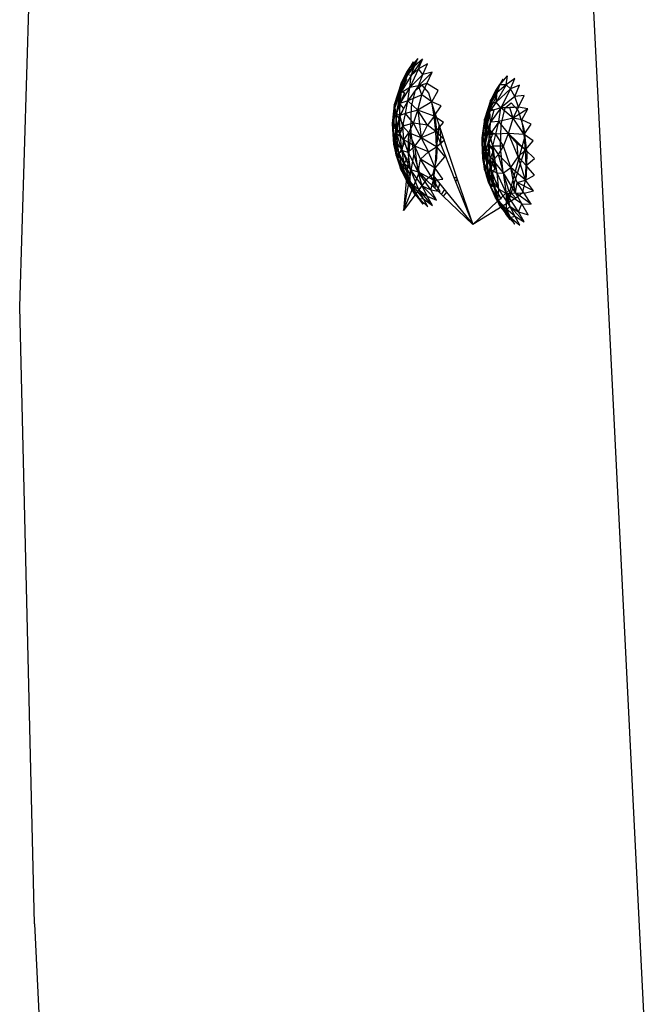
# Model space of a CAD drawing. Extents: x -62 to 61, y -47 to 44.
# Drawn here: x -38 to -35, y 29 to 33 of the extents above; entities that cross this region are included whole.
import ezdxf

# ---------------------------------------------------------------- set-up
doc = ezdxf.new("R2010")
doc.units = 0
doc.header["$MEASUREMENT"] = 0
doc.layers.get('0').update_dxf_attribs({"linetype": 'CONTINUOUS'})

msp = doc.modelspace()

# ---------------------------------------------------------------- linework, layer by layer
for p, q in [((-35.9988, 39.937), (-35.4262, 28.4298)), ((-37.6365, 31.5156), (-37.5724, 33.5872)), ((-36.272, 32.352), (-36.3058, 32.2865)), ((-36.2608, 32.3721), (-36.2849, 32.3355)), ((-36.272, 32.352), (-36.2849, 32.3355)), ((-36.2455, 32.3838), (-36.2817, 32.3258)), ((-36.2576, 32.3562), (-36.2817, 32.3258)), ((-36.2817, 32.3258), (-36.272, 32.352)), ((-36.2455, 32.3838), (-36.272, 32.352)), ((-36.272, 32.352), (-36.2608, 32.3721)), ((-36.229, 32.3814), (-36.2688, 32.324)), ((-36.2688, 32.324), (-36.2576, 32.3562)), ((-36.2576, 32.3562), (-36.2455, 32.3838)), ((-36.229, 32.3814), (-36.2576, 32.3562)), ((-36.2426, 32.3479), (-36.229, 32.3814)), ((-36.2121, 32.3653), (-36.2426, 32.3479)), ((-36.2278, 32.3275), (-36.2121, 32.3653)), ((-36.2817, 32.3258), (-36.3067, 32.2613)), ((-36.2688, 32.324), (-36.3067, 32.2613)), ((-36.2849, 32.3355), (-36.3058, 32.2865)), ((-36.2817, 32.3258), (-36.3058, 32.2865)), ((-36.2742, 32.3471), (-36.3041, 32.2972)), ((-36.2849, 32.3355), (-36.3041, 32.2972)), ((-36.2742, 32.3471), (-36.2957, 32.3077)), ((-36.2849, 32.3355), (-36.2742, 32.3471)), ((-36.2688, 32.324), (-36.2817, 32.3258)), ((-36.2426, 32.3479), (-36.2737, 32.282)), ((-36.2278, 32.3275), (-36.2737, 32.282)), ((-36.2737, 32.282), (-36.2688, 32.324)), ((-36.2426, 32.3479), (-36.2688, 32.324)), ((-36.1959, 32.3361), (-36.243, 32.2885)), ((-36.243, 32.2885), (-36.2278, 32.3275)), ((-36.2278, 32.3275), (-36.2426, 32.3479)), ((-36.1959, 32.3361), (-36.2278, 32.3275)), ((-36.2139, 32.2961), (-36.1959, 32.3361)), ((-35.9588, 32.2909), (-35.9321, 32.3226)), ((-35.9367, 32.2919), (-35.9321, 32.3226)), ((-36.3041, 32.2972), (-36.3277, 32.222)), ((-36.3058, 32.2865), (-36.3277, 32.222)), ((-36.2957, 32.3077), (-36.3265, 32.2146)), ((-36.3041, 32.2972), (-36.3265, 32.2146)), ((-36.3058, 32.2865), (-36.3263, 32.2125)), ((-36.2957, 32.3077), (-36.3124, 32.2683)), ((-36.3041, 32.2972), (-36.3124, 32.2683)), ((-36.3067, 32.2613), (-36.3058, 32.2865)), ((-36.3058, 32.2865), (-36.3041, 32.2972)), ((-36.3041, 32.2972), (-36.2957, 32.3077)), ((-36.2848, 32.3102), (-36.3038, 32.2699)), ((-36.2957, 32.3077), (-36.3038, 32.2699)), ((-36.2957, 32.3077), (-36.2848, 32.3102)), ((-36.243, 32.2885), (-36.2802, 32.2358)), ((-36.243, 32.2885), (-36.2737, 32.282)), ((-36.2535, 32.2728), (-36.2317, 32.2905)), ((-36.2139, 32.2961), (-36.243, 32.2885)), ((-36.2316, 32.2568), (-36.243, 32.2885)), ((-36.2317, 32.2905), (-36.2078, 32.2637)), ((-36.2316, 32.2568), (-36.2139, 32.2961)), ((-36.1747, 32.2716), (-36.2139, 32.2961)), ((-35.9588, 32.2909), (-35.993, 32.2251)), ((-35.9613, 32.2867), (-35.9914, 32.2363)), ((-35.9613, 32.2867), (-35.983, 32.2471)), ((-35.9477, 32.3114), (-35.972, 32.2748)), ((-35.9588, 32.2909), (-35.972, 32.2748)), ((-35.972, 32.2748), (-35.9613, 32.2867)), ((-35.9367, 32.2919), (-35.9716, 32.2307)), ((-35.9367, 32.2919), (-35.9686, 32.2643)), ((-35.9686, 32.2643), (-35.9588, 32.2909)), ((-35.9588, 32.2909), (-35.9477, 32.3114)), ((-35.9367, 32.2919), (-35.9588, 32.2909)), ((-35.9068, 32.3132), (-35.9367, 32.2919)), ((-35.9215, 32.2769), (-35.9367, 32.2919)), ((-35.9215, 32.2769), (-35.9068, 32.3132)), ((-35.89, 32.2898), (-35.9215, 32.2769)), ((-35.9069, 32.2503), (-35.89, 32.2898)), ((-36.3038, 32.2699), (-36.3265, 32.2146)), ((-36.3124, 32.2683), (-36.3265, 32.2146)), ((-36.3067, 32.2613), (-36.3263, 32.2125)), ((-36.3067, 32.2613), (-36.3217, 32.1915)), ((-36.3038, 32.2699), (-36.321, 32.1893)), ((-36.3038, 32.2699), (-36.3087, 32.2243)), ((-36.2921, 32.2633), (-36.3087, 32.2243)), ((-36.2737, 32.282), (-36.308, 32.2264)), ((-36.308, 32.2264), (-36.3067, 32.2613)), ((-36.2737, 32.282), (-36.3067, 32.2613)), ((-36.3038, 32.2699), (-36.2921, 32.2633)), ((-36.2802, 32.2358), (-36.2737, 32.282)), ((-36.2316, 32.2568), (-36.2802, 32.2358)), ((-36.2672, 32.2154), (-36.2535, 32.2728)), ((-36.245, 32.203), (-36.2316, 32.2568)), ((-36.1964, 32.2322), (-36.2316, 32.2568)), ((-36.2078, 32.2637), (-36.1882, 32.1997)), ((-36.1964, 32.2322), (-36.1747, 32.2716)), ((-35.972, 32.2748), (-35.993, 32.2251)), ((-35.9686, 32.2643), (-35.993, 32.2251)), ((-35.972, 32.2748), (-35.9914, 32.2363)), ((-35.9721, 32.2499), (-35.9913, 32.2095)), ((-35.983, 32.2471), (-35.9721, 32.2499)), ((-35.9215, 32.2769), (-35.9716, 32.2307)), ((-35.9716, 32.2307), (-35.9686, 32.2643)), ((-35.9215, 32.2769), (-35.9549, 32.2108)), ((-35.9069, 32.2503), (-35.9549, 32.2108)), ((-35.9069, 32.2503), (-35.9215, 32.2769)), ((-35.8744, 32.2541), (-35.9069, 32.2503)), ((-35.8937, 32.2135), (-35.9069, 32.2503)), ((-35.8937, 32.2135), (-35.8744, 32.2541)), ((-36.3277, 32.222), (-36.3351, 32.1565)), ((-36.3265, 32.2146), (-36.3351, 32.1565)), ((-36.3265, 32.2146), (-36.3335, 32.1362)), ((-36.3277, 32.222), (-36.3314, 32.1665)), ((-36.3263, 32.2125), (-36.3277, 32.222)), ((-36.3277, 32.222), (-36.3265, 32.2146)), ((-36.3265, 32.2146), (-36.321, 32.1893)), ((-36.308, 32.2264), (-36.3217, 32.1915)), ((-36.3087, 32.2243), (-36.321, 32.1893)), ((-36.3087, 32.2243), (-36.3102, 32.1733)), ((-36.3087, 32.2243), (-36.2958, 32.2089)), ((-36.2802, 32.2358), (-36.3083, 32.184)), ((-36.3083, 32.184), (-36.308, 32.2264)), ((-36.2802, 32.2358), (-36.308, 32.2264)), ((-36.2887, 32.1915), (-36.2802, 32.2358)), ((-36.245, 32.203), (-36.2802, 32.2358)), ((-36.2694, 32.1338), (-36.2672, 32.2154)), ((-36.1964, 32.2322), (-36.245, 32.203)), ((-36.1879, 32.1819), (-36.1964, 32.2322)), ((-36.1637, 32.2181), (-36.1964, 32.2322)), ((-36.1879, 32.1819), (-36.1637, 32.2181)), ((-35.9914, 32.2363), (-36.0126, 32.1712)), ((-35.993, 32.2251), (-36.0126, 32.1712)), ((-35.983, 32.2471), (-36.0119, 32.1698)), ((-35.9914, 32.2363), (-36.0119, 32.1698)), ((-35.993, 32.2251), (-36.0111, 32.1564)), ((-35.9716, 32.2307), (-35.9938, 32.1995)), ((-35.9938, 32.1995), (-35.993, 32.2251)), ((-35.993, 32.2251), (-35.9914, 32.2363)), ((-35.993, 32.2251), (-35.9716, 32.2307)), ((-35.9914, 32.2363), (-35.983, 32.2471)), ((-35.983, 32.2471), (-35.9913, 32.2095)), ((-35.9549, 32.2108), (-35.9716, 32.2307)), ((-35.9407, 32.2109), (-35.9188, 32.2287)), ((-35.9188, 32.2287), (-35.8946, 32.2018)), ((-36.3263, 32.2125), (-36.3328, 32.1207)), ((-36.3263, 32.2125), (-36.3314, 32.1665)), ((-36.3217, 32.1915), (-36.3314, 32.1665)), ((-36.3217, 32.1915), (-36.3263, 32.2125)), ((-36.321, 32.1893), (-36.326, 32.0999)), ((-36.3083, 32.184), (-36.3217, 32.1915)), ((-36.3217, 32.1915), (-36.3199, 32.1219)), ((-36.321, 32.1893), (-36.3208, 32.1433)), ((-36.3102, 32.1733), (-36.321, 32.1893)), ((-36.3083, 32.184), (-36.3199, 32.1219)), ((-36.2958, 32.2089), (-36.3102, 32.1733)), ((-36.2887, 32.1915), (-36.3083, 32.184)), ((-36.2973, 32.1475), (-36.3083, 32.184)), ((-36.2973, 32.1475), (-36.2887, 32.1915)), ((-36.245, 32.203), (-36.2887, 32.1915)), ((-36.2606, 32.1572), (-36.2887, 32.1915)), ((-36.2606, 32.1572), (-36.245, 32.203)), ((-36.2118, 32.1508), (-36.245, 32.203)), ((-36.245, 32.203), (-36.2338, 32.1062)), ((-36.1879, 32.1819), (-36.245, 32.203)), ((-36.1879, 32.1819), (-36.2118, 32.1508)), ((-36.1882, 32.1997), (-36.1723, 32.1526)), ((-36.1882, 32.1997), (-36.1781, 32.1155)), ((-36.1826, 32.1283), (-36.1879, 32.1819)), ((-36.1559, 32.1596), (-36.1879, 32.1819)), ((-35.9913, 32.2095), (-36.0119, 32.1698)), ((-35.9938, 32.1995), (-36.0111, 32.1564)), ((-35.9913, 32.2095), (-36.0076, 32.1503)), ((-35.9938, 32.1995), (-36.0069, 32.1303)), ((-35.9797, 32.2031), (-35.9977, 32.1388)), ((-35.9549, 32.2108), (-35.9938, 32.1995)), ((-35.9917, 32.1614), (-35.9938, 32.1995)), ((-35.9549, 32.2108), (-35.9917, 32.1614)), ((-35.9913, 32.2095), (-35.9797, 32.2031)), ((-35.963, 32.1627), (-35.9549, 32.2108)), ((-35.8937, 32.2135), (-35.9549, 32.2108)), ((-35.9129, 32.1748), (-35.9549, 32.2108)), ((-35.9236, 32.2107), (-35.9549, 32.2108)), ((-35.9547, 32.1533), (-35.9407, 32.2109)), ((-35.8937, 32.2135), (-35.9236, 32.2107)), ((-35.9129, 32.1748), (-35.9236, 32.2107)), ((-35.9129, 32.1748), (-35.8937, 32.2135)), ((-35.8607, 32.208), (-35.9129, 32.1748)), ((-35.8946, 32.2018), (-35.8748, 32.1374)), ((-35.8607, 32.208), (-35.8937, 32.2135)), ((-35.8826, 32.1685), (-35.8607, 32.208)), ((-36.3314, 32.1665), (-36.3351, 32.1565)), ((-36.3351, 32.1565), (-36.3328, 32.1207)), ((-36.3351, 32.1565), (-36.3252, 32.0756)), ((-36.3351, 32.1565), (-36.3335, 32.1362)), ((-36.3314, 32.1665), (-36.3328, 32.1207)), ((-36.3314, 32.1665), (-36.3199, 32.1219)), ((-36.3102, 32.1733), (-36.3208, 32.1433)), ((-36.2973, 32.1475), (-36.3199, 32.1219)), ((-36.3102, 32.1733), (-36.3083, 32.1197)), ((-36.3102, 32.1733), (-36.2956, 32.15)), ((-36.2956, 32.15), (-36.3083, 32.1197)), ((-36.2606, 32.1572), (-36.2973, 32.1475)), ((-36.294, 32.0991), (-36.2973, 32.1475)), ((-36.2774, 32.1242), (-36.2973, 32.1475)), ((-36.2774, 32.1242), (-36.2606, 32.1572)), ((-36.2338, 32.1062), (-36.2606, 32.1572)), ((-36.2118, 32.1508), (-36.2606, 32.1572)), ((-36.2338, 32.1062), (-36.2118, 32.1508)), ((-36.1826, 32.1283), (-36.2118, 32.1508)), ((-36.1826, 32.1283), (-36.1559, 32.1596)), ((-36.1723, 32.1526), (-36.1758, 32.1098)), ((-36.1723, 32.1526), (-36.1075, 31.9614)), ((-36.0126, 32.1712), (-36.0222, 32.1061)), ((-36.0119, 32.1698), (-36.0222, 32.1061)), ((-36.0119, 32.1698), (-36.0216, 32.0907)), ((-36.0126, 32.1712), (-36.0178, 32.1106)), ((-36.0111, 32.1564), (-36.0178, 32.1106)), ((-36.0076, 32.1503), (-36.0156, 32.0585)), ((-36.0111, 32.1564), (-36.0126, 32.1712)), ((-36.0126, 32.1712), (-36.0119, 32.1698)), ((-36.0119, 32.1698), (-36.0076, 32.1503)), ((-36.0069, 32.1303), (-36.0111, 32.1564)), ((-36.0076, 32.1503), (-36.0091, 32.1057)), ((-36.0076, 32.1503), (-35.9977, 32.1388)), ((-35.9917, 32.1614), (-36.0069, 32.1303)), ((-35.963, 32.1627), (-35.9933, 32.1169)), ((-35.9933, 32.1169), (-35.9917, 32.1614)), ((-35.963, 32.1627), (-35.9917, 32.1614)), ((-35.973, 32.1188), (-35.963, 32.1627)), ((-35.9129, 32.1748), (-35.963, 32.1627)), ((-35.9283, 32.1211), (-35.963, 32.1627)), ((-35.9569, 32.0712), (-35.9547, 32.1533)), ((-35.9283, 32.1211), (-35.9129, 32.1748)), ((-35.8742, 32.1177), (-35.9129, 32.1748)), ((-35.8826, 32.1685), (-35.9129, 32.1748)), ((-35.8742, 32.1177), (-35.8826, 32.1685)), ((-35.8497, 32.1541), (-35.8826, 32.1685)), ((-35.8742, 32.1177), (-35.8497, 32.1541)), ((-36.3208, 32.1433), (-36.3335, 32.1362)), ((-36.3335, 32.1362), (-36.3328, 32.1207)), ((-36.3335, 32.1362), (-36.3302, 32.0844)), ((-36.3335, 32.1362), (-36.326, 32.0999)), ((-36.3328, 32.1207), (-36.3199, 32.1219)), ((-36.3328, 32.1207), (-36.3252, 32.0756)), ((-36.3328, 32.1207), (-36.3302, 32.0844)), ((-36.3208, 32.1433), (-36.326, 32.0999)), ((-36.3083, 32.1197), (-36.326, 32.0999)), ((-36.3252, 32.0756), (-36.3199, 32.1219)), ((-36.3083, 32.1197), (-36.3208, 32.1433)), ((-36.3199, 32.1219), (-36.294, 32.0991)), ((-36.3122, 32.0521), (-36.3199, 32.1219)), ((-36.2999, 32.0614), (-36.3199, 32.1219)), ((-36.3083, 32.1197), (-36.303, 32.0663)), ((-36.3083, 32.1197), (-36.2915, 32.0898)), ((-36.2694, 32.1338), (-36.296, 31.8525)), ((-36.294, 32.0991), (-36.2774, 32.1242)), ((-36.2794, 32.056), (-36.2774, 32.1242)), ((-36.2774, 32.1242), (-36.2565, 32.0774)), ((-36.2338, 32.1062), (-36.2774, 32.1242)), ((-36.2593, 32.0497), (-36.2694, 32.1338)), ((-36.1826, 32.1283), (-36.2338, 32.1062)), ((-36.1807, 32.0746), (-36.1826, 32.1283)), ((-36.1518, 32.0993), (-36.1826, 32.1283)), ((-36.1781, 32.1155), (-36.1794, 32.0666)), ((-36.1781, 32.1155), (-36.1758, 32.1098)), ((-36.169, 32.143), (-36.1654, 32.0851)), ((-36.0069, 32.1303), (-36.0178, 32.1106)), ((-35.9977, 32.1388), (-36.0156, 32.0585)), ((-35.9977, 32.1388), (-36.0091, 32.1057)), ((-36.0074, 32.0591), (-36.0069, 32.1303)), ((-35.9933, 32.1169), (-36.0074, 32.0591)), ((-35.9933, 32.1169), (-36.0069, 32.1303)), ((-35.973, 32.1188), (-36.0069, 32.1303)), ((-35.9977, 32.1388), (-35.9976, 32.086)), ((-35.9977, 32.1388), (-35.984, 32.1194)), ((-35.984, 32.1194), (-35.9976, 32.086)), ((-35.973, 32.1188), (-35.9933, 32.1169)), ((-35.9834, 32.0765), (-35.9933, 32.1169)), ((-35.9834, 32.0765), (-35.973, 32.1188)), ((-35.9283, 32.1211), (-35.973, 32.1188)), ((-35.9457, 32.0776), (-35.973, 32.1188)), ((-35.9457, 32.0776), (-35.9283, 32.1211)), ((-35.8952, 32.0392), (-35.9283, 32.1211)), ((-35.8983, 32.0866), (-35.9283, 32.1211)), ((-35.8689, 32.0638), (-35.9283, 32.1211)), ((-35.8742, 32.1177), (-35.9283, 32.1211)), ((-35.8748, 32.1374), (-35.8713, 32.108)), ((-35.8689, 32.0638), (-35.8742, 32.1177)), ((-35.842, 32.0951), (-35.8742, 32.1177)), ((-36.326, 32.0999), (-36.3302, 32.0844)), ((-36.3302, 32.0844), (-36.3252, 32.0756)), ((-36.3302, 32.0844), (-36.3213, 32.044)), ((-36.326, 32.0999), (-36.3213, 32.044)), ((-36.326, 32.0999), (-36.3115, 32.0506)), ((-36.303, 32.0663), (-36.326, 32.0999)), ((-36.2915, 32.0898), (-36.303, 32.0663)), ((-36.2999, 32.0614), (-36.294, 32.0991)), ((-36.2794, 32.056), (-36.294, 32.0991)), ((-36.2565, 32.0774), (-36.294, 32.0991)), ((-36.2794, 32.056), (-36.2565, 32.0774)), ((-36.2565, 32.0774), (-36.2338, 32.1062)), ((-36.2442, 31.9871), (-36.2565, 32.0774)), ((-36.2361, 32.0312), (-36.2565, 32.0774)), ((-36.2084, 32.0576), (-36.2565, 32.0774)), ((-36.2338, 32.1062), (-36.2084, 32.0576)), ((-36.1807, 32.0746), (-36.2338, 32.1062)), ((-36.1807, 32.0746), (-36.1518, 32.0993)), ((-36.1758, 32.1098), (-36.1139, 31.9539)), ((-36.1654, 32.0851), (-36.1656, 32.084)), ((-36.1654, 32.0851), (-36.1647, 32.0818)), ((-36.0178, 32.1106), (-36.0222, 32.1061)), ((-36.0222, 32.1061), (-36.0209, 32.0668)), ((-36.0222, 32.1061), (-36.0216, 32.0907)), ((-36.0216, 32.0907), (-36.0209, 32.0668)), ((-36.0216, 32.0907), (-36.0198, 32.034)), ((-36.0216, 32.0907), (-36.0156, 32.0585)), ((-36.0178, 32.1106), (-36.0209, 32.0668)), ((-36.0178, 32.1106), (-36.0074, 32.0591)), ((-36.0091, 32.1057), (-36.0156, 32.0585)), ((-35.9976, 32.086), (-36.0156, 32.0585)), ((-35.9976, 32.086), (-36.0029, 32.0117)), ((-35.9976, 32.086), (-35.9941, 32.0318)), ((-35.9976, 32.086), (-35.982, 32.0592)), ((-35.9457, 32.0776), (-35.9834, 32.0765)), ((-35.9638, 32.0484), (-35.9457, 32.0776)), ((-35.9205, 32.0029), (-35.9457, 32.0776)), ((-35.9351, 31.8756), (-35.8713, 32.108)), ((-35.8677, 32.0777), (-35.9313, 31.8779)), ((-35.8952, 32.0392), (-35.8983, 32.0866)), ((-35.8689, 32.0638), (-35.8983, 32.0866)), ((-35.8713, 32.108), (-35.8677, 32.0777)), ((-35.8689, 32.0638), (-35.842, 32.0951)), ((-35.8677, 32.0777), (-35.8647, 32.0527)), ((-36.3252, 32.0756), (-36.3122, 32.0521)), ((-36.3252, 32.0756), (-36.3139, 32.0301)), ((-36.3213, 32.044), (-36.3252, 32.0756)), ((-36.3115, 32.0506), (-36.3213, 32.044)), ((-36.3213, 32.044), (-36.3139, 32.0301)), ((-36.3213, 32.044), (-36.3047, 31.996)), ((-36.303, 32.009), (-36.3213, 32.044)), ((-36.3139, 32.0301), (-36.3122, 32.0521)), ((-36.3122, 32.0521), (-36.2999, 32.0614)), ((-36.3122, 32.0521), (-36.2939, 32.0188)), ((-36.2968, 31.9886), (-36.3122, 32.0521)), ((-36.303, 32.0663), (-36.3115, 32.0506)), ((-36.3115, 32.0506), (-36.303, 32.009)), ((-36.2945, 32.016), (-36.3115, 32.0506)), ((-36.303, 32.0663), (-36.2945, 32.016)), ((-36.303, 32.0663), (-36.2837, 32.0314)), ((-36.2939, 32.0188), (-36.2999, 32.0614)), ((-36.2999, 32.0614), (-36.2794, 32.056)), ((-36.2715, 31.9958), (-36.2999, 32.0614)), ((-36.2593, 32.0497), (-36.296, 31.8525)), ((-36.2715, 31.9958), (-36.2794, 32.056)), ((-36.2442, 31.9871), (-36.2794, 32.056)), ((-36.2397, 31.9858), (-36.2593, 32.0497)), ((-36.2361, 32.0312), (-36.2084, 32.0576)), ((-36.2084, 32.0576), (-36.1807, 32.0746)), ((-36.1843, 31.9999), (-36.2084, 32.0576)), ((-36.1843, 31.9999), (-36.1807, 32.0746)), ((-36.1794, 32.0666), (-36.1831, 32.0221)), ((-36.1807, 32.0746), (-36.1516, 32.0402)), ((-36.1794, 32.0666), (-36.1802, 32.0338)), ((-36.0209, 32.0668), (-36.0074, 32.0591)), ((-36.0209, 32.0668), (-36.0147, 32.0196)), ((-36.0209, 32.0668), (-36.0198, 32.034)), ((-36.0156, 32.0585), (-36.0198, 32.034)), ((-36.0156, 32.0585), (-36.0124, 31.9958)), ((-36.0156, 32.0585), (-36.0029, 32.0117)), ((-36.0147, 32.0196), (-36.0074, 32.0591)), ((-35.9834, 32.0765), (-36.0074, 32.0591)), ((-36.0022, 31.991), (-36.0074, 32.0591)), ((-35.9892, 31.9943), (-36.0074, 32.0591)), ((-35.9817, 32.0281), (-36.0074, 32.0591)), ((-35.982, 32.0592), (-35.9941, 32.0318)), ((-35.9817, 32.0281), (-35.9834, 32.0765)), ((-35.9684, 31.9832), (-35.9834, 32.0765)), ((-35.9638, 32.0484), (-35.9834, 32.0765)), ((-35.9817, 32.0281), (-35.9638, 32.0484)), ((-35.9456, 31.9842), (-35.9638, 32.0484)), ((-35.9205, 32.0029), (-35.9638, 32.0484)), ((-35.9468, 31.9867), (-35.9569, 32.0712)), ((-35.8689, 32.0638), (-35.8952, 32.0392)), ((-35.8671, 32.0098), (-35.8689, 32.0638)), ((-35.838, 32.0344), (-35.8689, 32.0638)), ((-35.8647, 32.0527), (-35.8669, 31.9706)), ((-36.3139, 32.0301), (-36.2968, 31.9886)), ((-36.3047, 31.996), (-36.3139, 32.0301)), ((-36.303, 32.009), (-36.3047, 31.996)), ((-36.2945, 32.016), (-36.303, 32.009)), ((-36.303, 32.009), (-36.2835, 31.9716)), ((-36.2727, 31.9781), (-36.303, 32.009)), ((-36.2968, 31.9886), (-36.2939, 32.0188)), ((-36.2837, 32.0314), (-36.2945, 32.016)), ((-36.2945, 32.016), (-36.2727, 31.9781)), ((-36.2939, 32.0188), (-36.2715, 31.9958)), ((-36.2723, 31.9514), (-36.2939, 32.0188)), ((-36.2442, 31.9871), (-36.2361, 32.0312)), ((-36.1909, 31.9579), (-36.2361, 32.0312)), ((-36.1843, 31.9999), (-36.2361, 32.0312)), ((-36.1831, 32.0221), (-36.1941, 31.9765)), ((-36.1843, 31.9999), (-36.1516, 32.0402)), ((-36.1802, 32.0338), (-36.1831, 32.0221)), ((-36.0198, 32.034), (-36.0147, 32.0196)), ((-36.0198, 32.034), (-36.0124, 31.9958)), ((-36.0147, 32.0196), (-36.0022, 31.991)), ((-36.0147, 32.0196), (-36.005, 31.9739)), ((-36.0124, 31.9958), (-36.0147, 32.0196)), ((-36.0029, 32.0117), (-36.0124, 31.9958)), ((-35.9941, 32.0318), (-36.0029, 32.0117)), ((-36.0029, 32.0117), (-35.9974, 31.948)), ((-36.0029, 32.0117), (-35.9956, 31.9674)), ((-35.9941, 32.0318), (-35.9956, 31.9674)), ((-35.9941, 32.0318), (-35.9872, 31.9792)), ((-35.9941, 32.0318), (-35.9761, 31.9991)), ((-35.9892, 31.9943), (-35.9817, 32.0281)), ((-35.9684, 31.9832), (-35.9817, 32.0281)), ((-35.9456, 31.9842), (-35.9817, 32.0281)), ((-35.9205, 32.0029), (-35.8952, 32.0392)), ((-35.8689, 31.9586), (-35.8952, 32.0392)), ((-35.8671, 32.0098), (-35.8952, 32.0392)), ((-35.8689, 31.9586), (-35.8671, 32.0098)), ((-35.8671, 32.0098), (-35.838, 32.0344)), ((-35.838, 31.9752), (-35.8671, 32.0098)), ((-36.3047, 31.996), (-36.2968, 31.9886)), ((-36.3047, 31.996), (-36.2802, 31.946)), ((-36.2835, 31.9716), (-36.3047, 31.996)), ((-36.2703, 31.9353), (-36.3047, 31.996)), ((-36.2968, 31.9886), (-36.2723, 31.9514)), ((-36.2802, 31.946), (-36.2968, 31.9886)), ((-36.2673, 31.9282), (-36.2968, 31.9886)), ((-36.296, 31.8525), (-36.2397, 31.9858)), ((-36.2727, 31.9781), (-36.2835, 31.9716)), ((-36.2723, 31.9514), (-36.2715, 31.9958)), ((-36.2715, 31.9958), (-36.2442, 31.9871)), ((-36.2416, 31.9244), (-36.2715, 31.9958)), ((-36.2303, 31.9387), (-36.2715, 31.9958)), ((-36.2303, 31.9387), (-36.2442, 31.9871)), ((-36.2004, 31.9249), (-36.2442, 31.9871)), ((-36.1909, 31.9579), (-36.2442, 31.9871)), ((-36.2158, 31.9589), (-36.2397, 31.9858)), ((-36.1941, 31.9765), (-36.2158, 31.9589)), ((-36.1941, 31.9765), (-36.1875, 31.9684)), ((-36.1909, 31.9579), (-36.1843, 31.9999)), ((-36.1585, 31.9612), (-36.1843, 31.9999)), ((-36.0124, 31.9958), (-36.005, 31.9739)), ((-36.0124, 31.9958), (-35.9974, 31.948)), ((-35.9956, 31.9674), (-36.0124, 31.9958)), ((-36.005, 31.9739), (-35.9892, 31.9943)), ((-36.005, 31.9739), (-36.0022, 31.991)), ((-36.005, 31.9739), (-35.9891, 31.9309)), ((-35.9847, 31.9539), (-36.005, 31.9739)), ((-35.9974, 31.948), (-36.005, 31.9739)), ((-36.0022, 31.991), (-35.9892, 31.9943)), ((-36.0022, 31.991), (-35.9847, 31.9539)), ((-35.9891, 31.9309), (-36.0022, 31.991)), ((-35.9872, 31.9792), (-35.9956, 31.9674)), ((-35.9847, 31.9539), (-35.9892, 31.9943)), ((-35.9892, 31.9943), (-35.9684, 31.9832)), ((-35.9627, 31.9263), (-35.9892, 31.9943)), ((-35.9761, 31.9991), (-35.9872, 31.9792)), ((-35.9872, 31.9792), (-35.9774, 31.9311)), ((-35.9872, 31.9792), (-35.9667, 31.9424)), ((-35.9684, 31.9832), (-35.9456, 31.9842)), ((-35.9627, 31.9263), (-35.9684, 31.9832)), ((-35.9353, 31.9116), (-35.9684, 31.9832)), ((-35.927, 31.9224), (-35.9468, 31.9867)), ((-35.9456, 31.9842), (-35.9205, 32.0029)), ((-35.9353, 31.9116), (-35.9456, 31.9842)), ((-35.9041, 31.9138), (-35.9456, 31.9842)), ((-35.9041, 31.9138), (-35.9205, 32.0029)), ((-35.8982, 31.9504), (-35.9205, 32.0029)), ((-35.8689, 31.9586), (-35.9205, 32.0029)), ((-35.8689, 31.9586), (-35.838, 31.9752)), ((-36.2158, 31.9589), (-36.296, 31.8525)), ((-36.2835, 31.9716), (-36.2703, 31.9353)), ((-36.2835, 31.9716), (-36.2591, 31.9326)), ((-36.2802, 31.946), (-36.2673, 31.9282)), ((-36.2703, 31.9353), (-36.2802, 31.946)), ((-36.2802, 31.946), (-36.2559, 31.9092)), ((-36.2436, 31.8975), (-36.2802, 31.946)), ((-36.2673, 31.9282), (-36.2723, 31.9514)), ((-36.2723, 31.9514), (-36.2416, 31.9244)), ((-36.2409, 31.8946), (-36.2723, 31.9514)), ((-36.2261, 31.8924), (-36.2723, 31.9514)), ((-36.2158, 31.9589), (-36.1903, 31.9344)), ((-36.2004, 31.9249), (-36.1909, 31.9579)), ((-36.1909, 31.9579), (-36.1585, 31.9612)), ((-36.1676, 31.9191), (-36.1909, 31.9579)), ((-36.1875, 31.9684), (-36.1903, 31.9344)), ((-36.1875, 31.9684), (-36.1455, 31.9164)), ((-36.1823, 31.9619), (-36.1866, 31.9307)), ((-36.1766, 31.9212), (-36.1691, 31.9456)), ((-36.1192, 31.9673), (-36.1095, 31.9672)), ((-36.1075, 31.9614), (-36.1139, 31.9539)), ((-36.1139, 31.9539), (-36.0538, 31.8028)), ((-36.1075, 31.9614), (-36.0538, 31.8028)), ((-35.9956, 31.9674), (-35.9974, 31.948)), ((-35.9974, 31.948), (-35.9891, 31.9309)), ((-35.9974, 31.948), (-35.9744, 31.896)), ((-35.9774, 31.9311), (-35.9974, 31.948)), ((-35.9652, 31.8899), (-35.9974, 31.948)), ((-35.9956, 31.9674), (-35.9774, 31.9311)), ((-35.9891, 31.9309), (-35.9847, 31.9539)), ((-35.9847, 31.9539), (-35.9627, 31.9263)), ((-35.9656, 31.89), (-35.9847, 31.9539)), ((-35.9667, 31.9424), (-35.9774, 31.9311)), ((-35.9041, 31.9138), (-35.8982, 31.9504)), ((-35.8982, 31.9504), (-35.8689, 31.9586)), ((-35.874, 31.913), (-35.8982, 31.9504)), ((-35.8418, 31.9206), (-35.8982, 31.9504)), ((-35.8669, 31.9706), (-35.8809, 31.913)), ((-35.8418, 31.9206), (-35.8689, 31.9586)), ((-36.2591, 31.9326), (-36.2703, 31.9353)), ((-36.2703, 31.9353), (-36.2436, 31.8975)), ((-36.2559, 31.9092), (-36.2673, 31.9282)), ((-36.2673, 31.9282), (-36.2409, 31.8946)), ((-36.227, 31.8746), (-36.2673, 31.9282)), ((-36.2436, 31.8975), (-36.2559, 31.9092)), ((-36.2559, 31.9092), (-36.227, 31.8746)), ((-36.2416, 31.9244), (-36.2303, 31.9387)), ((-36.2261, 31.8924), (-36.2416, 31.9244)), ((-36.2416, 31.9244), (-36.2124, 31.9027)), ((-36.1942, 31.8697), (-36.2416, 31.9244)), ((-36.2124, 31.9027), (-36.2303, 31.9387)), ((-36.2303, 31.9387), (-36.2004, 31.9249)), ((-36.1797, 31.888), (-36.2303, 31.9387)), ((-36.1797, 31.888), (-36.2004, 31.9249)), ((-36.2004, 31.9249), (-36.1676, 31.9191)), ((-36.1903, 31.9344), (-36.1572, 31.9025)), ((-36.1528, 31.9253), (-36.1634, 31.9084)), ((-36.1455, 31.9164), (-36.1572, 31.9025)), ((-36.1455, 31.9164), (-36.0538, 31.8028)), ((-36.0538, 31.8028), (-35.927, 31.9224)), ((-35.9891, 31.9309), (-35.9656, 31.89)), ((-35.9744, 31.896), (-35.9891, 31.9309)), ((-35.9617, 31.8727), (-35.9891, 31.9309)), ((-35.9774, 31.9311), (-35.9652, 31.8899)), ((-35.9774, 31.9311), (-35.9543, 31.8922)), ((-35.9656, 31.89), (-35.9627, 31.9263)), ((-35.9627, 31.9263), (-35.9353, 31.9116)), ((-35.9232, 31.866), (-35.9627, 31.9263)), ((-35.9354, 31.8573), (-35.9353, 31.9116)), ((-35.9353, 31.9116), (-35.9041, 31.9138)), ((-35.9232, 31.866), (-35.9353, 31.9116)), ((-35.8934, 31.8478), (-35.9353, 31.9116)), ((-35.8823, 31.8754), (-35.9353, 31.9116)), ((-35.9029, 31.8954), (-35.927, 31.9224)), ((-35.8823, 31.8754), (-35.9041, 31.9138)), ((-35.9041, 31.9138), (-35.874, 31.913)), ((-35.8494, 31.8738), (-35.9041, 31.9138)), ((-35.8809, 31.913), (-35.9029, 31.8954)), ((-35.874, 31.913), (-35.8418, 31.9206)), ((-35.8494, 31.8738), (-35.874, 31.913)), ((-36.2409, 31.8946), (-36.2261, 31.8924)), ((-36.227, 31.8746), (-36.2409, 31.8946)), ((-36.2409, 31.8946), (-36.2102, 31.8651)), ((-36.2102, 31.8651), (-36.2261, 31.8924)), ((-36.2261, 31.8924), (-36.1942, 31.8697)), ((-36.1942, 31.8697), (-36.2124, 31.9027)), ((-36.2124, 31.9027), (-36.1797, 31.888)), ((-36.1572, 31.9025), (-36.0538, 31.8028)), ((-35.9351, 31.8756), (-36.0538, 31.8028)), ((-35.9744, 31.896), (-35.9617, 31.8727)), ((-35.9652, 31.8899), (-35.9744, 31.896)), ((-35.9744, 31.896), (-35.9512, 31.858)), ((-35.9396, 31.851), (-35.9744, 31.896)), ((-35.9617, 31.8727), (-35.9656, 31.89)), ((-35.9656, 31.89), (-35.9354, 31.8573)), ((-35.9362, 31.837), (-35.9656, 31.89)), ((-35.9211, 31.8281), (-35.9656, 31.89)), ((-35.9543, 31.8922), (-35.9652, 31.8899)), ((-35.9652, 31.8899), (-35.9396, 31.851)), ((-35.9512, 31.858), (-35.9617, 31.8727)), ((-35.9617, 31.8727), (-35.9362, 31.837)), ((-35.9313, 31.8779), (-35.9351, 31.8756)), ((-35.9029, 31.8954), (-35.9313, 31.8779)), ((-35.8934, 31.8478), (-35.8823, 31.8754)), ((-35.8604, 31.8371), (-35.8823, 31.8754)), ((-35.8823, 31.8754), (-35.8494, 31.8738)), ((-35.9396, 31.851), (-35.9512, 31.858)), ((-35.9512, 31.858), (-35.9362, 31.837)), ((-35.9512, 31.858), (-35.9233, 31.8212)), ((-35.9362, 31.837), (-35.9211, 31.8281)), ((-35.9233, 31.8212), (-35.9362, 31.837)), ((-35.9362, 31.837), (-35.9063, 31.8044)), ((-35.9354, 31.8573), (-35.9232, 31.866)), ((-35.9211, 31.8281), (-35.9354, 31.8573)), ((-35.9065, 31.8318), (-35.9354, 31.8573)), ((-35.9065, 31.8318), (-35.9232, 31.866)), ((-35.9232, 31.866), (-35.8934, 31.8478)), ((-35.874, 31.8125), (-35.9232, 31.866)), ((-35.874, 31.8125), (-35.8934, 31.8478)), ((-35.8934, 31.8478), (-35.8604, 31.8371)), ((-35.9211, 31.8281), (-35.9065, 31.8318)), ((-35.9063, 31.8044), (-35.9211, 31.8281)), ((-35.9211, 31.8281), (-35.8896, 31.8014)), ((-35.8896, 31.8014), (-35.9065, 31.8318)), ((-35.9065, 31.8318), (-35.874, 31.8125)), ((-37.5849, 29.359), (-37.6365, 31.5156)), ((-37.5849, 29.359), (-37.3335, 24.3266))]:
    msp.add_line(p, q)

doc.saveas('drawing.dxf')
